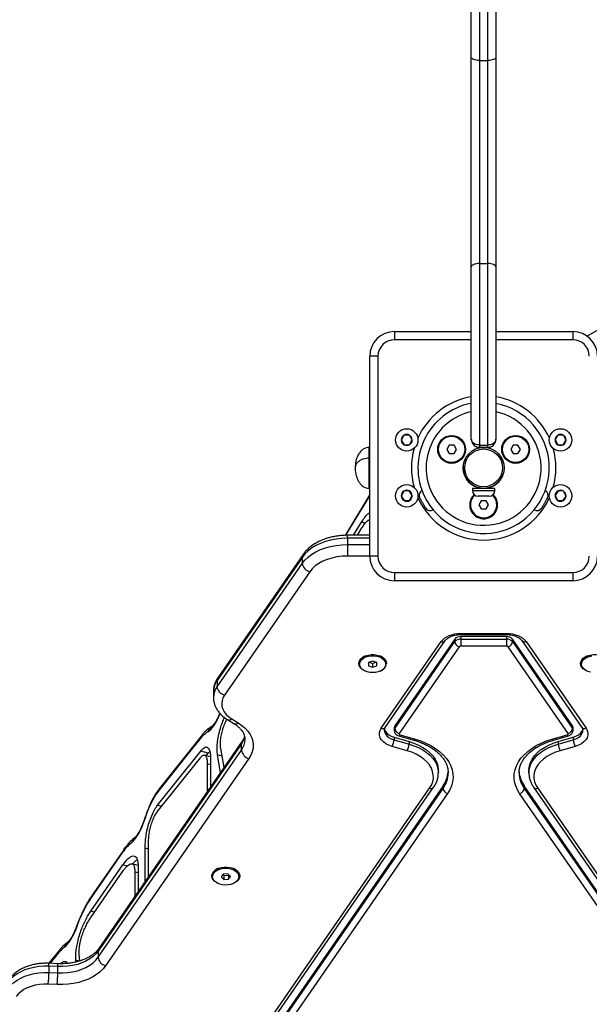
# Model space of a CAD drawing. Units: millimetres. Extents: x 48 to 8226, y 84 to 6393.
# Drawn here: x 1859 to 2206, y 3472 to 4072 of the extents above; entities that cross this region are included whole.
import ezdxf

# ---------------------------------------------------------------- set-up
doc = ezdxf.new("R2010")
doc.units = ezdxf.units.MM

msp = doc.modelspace()

# ---------------------------------------------------------------- linework, layer by layer
at = {"color": 7, "linetype": 'Continuous', "lineweight": 25}
for p, q in [((3869.66, 4840.15), (2204.77, 3878.93)), ((2134.14, 4048.8), (2134.14, 4253.77)), ((2139.14, 4256.34), (2139.14, 4046.95)), ((2144.14, 4046.95), (2144.14, 4256.34)), ((2149.14, 4253.77), (2149.14, 4048.8)), ((2134.14, 3921.14), (2134.14, 4048.8)), ((2139.14, 4046.95), (2144.14, 4046.95)), ((2139.14, 4046.95), (2139.14, 3923.22)), ((2144.14, 3923.22), (2144.14, 4046.95)), ((2149.14, 4048.8), (2149.14, 3921.14)), ((2134.14, 3816.22), (2134.14, 3921.14)), ((2139.14, 3923.22), (2139.14, 3812.6)), ((2139.14, 3923.22), (2144.14, 3923.22)), ((2144.14, 3812.6), (2144.14, 3923.22)), ((2149.14, 3921.14), (2149.14, 3816.22)), ((2087.29, 3881.77), (2134.14, 3881.77)), ((2087.29, 3881.77), (2087.29, 3876.77)), ((2149.14, 3881.77), (2195.99, 3881.77)), ((2195.99, 3881.77), (2195.99, 3876.77)), ((2077.29, 3866.77), (2072.29, 3866.77)), ((2072.29, 3744.96), (2072.29, 3866.77)), ((2077.29, 3866.77), (2077.29, 3744.96)), ((2149.16, 3855.95), (2149.14, 3855.97)), ((2149.14, 3836.47), (2149.16, 3836.49)), ((2093.09, 3818.6), (2091.44, 3815.69)), ((2096.44, 3818.64), (2093.09, 3818.6)), ((2098.14, 3815.75), (2096.44, 3818.64)), ((2186.85, 3818.64), (2185.14, 3815.75)), ((2190.2, 3818.6), (2186.85, 3818.64)), ((2191.84, 3815.69), (2190.2, 3818.6)), ((2072.29, 3811.22), (2071.84, 3811.22)), ((2091.44, 3815.69), (2093.15, 3812.8)), ((2093.15, 3812.8), (2096.5, 3812.83)), ((2096.5, 3812.83), (2098.14, 3815.75)), ((2120.71, 3812.47), (2119.27, 3809.97)), ((2119.27, 3809.97), (2120.71, 3807.47)), ((2123.6, 3812.47), (2120.71, 3812.47)), ((2125.04, 3809.97), (2123.6, 3812.47)), ((2123.6, 3807.47), (2125.04, 3809.97)), ((2137.14, 3810.4), (2137.14, 3810.38)), ((2138.64, 3811.22), (2138.14, 3810.72)), ((2138.64, 3811.22), (2139.14, 3811.22)), ((2139.14, 3812.6), (2144.14, 3812.6)), ((2139.14, 3812.6), (2139.14, 3811.22)), ((2144.14, 3811.22), (2139.14, 3811.22)), ((2144.14, 3811.22), (2144.14, 3812.6)), ((2144.19, 3811.22), (2144.64, 3811.22)), ((2145.14, 3810.72), (2144.64, 3811.22)), ((2159.69, 3812.47), (2158.24, 3809.97)), ((2158.24, 3809.97), (2159.69, 3807.47)), ((2162.57, 3812.47), (2159.69, 3812.47)), ((2164.02, 3809.97), (2162.57, 3812.47)), ((2162.57, 3807.47), (2164.02, 3809.97)), ((2185.14, 3815.75), (2186.79, 3812.83)), ((2186.79, 3812.83), (2190.14, 3812.8)), ((2190.14, 3812.8), (2191.84, 3815.69)), ((2120.71, 3807.47), (2123.6, 3807.47)), ((2159.69, 3807.47), (2162.57, 3807.47)), ((2071.84, 3786.22), (2072.29, 3786.22)), ((2134.79, 3786.22), (2134.79, 3784.92)), ((2148.49, 3786.22), (2134.79, 3786.22)), ((2137.14, 3787.06), (2137.14, 3787.03)), ((2137.64, 3786.88), (2137.64, 3786.22)), ((2145.64, 3786.22), (2145.64, 3786.88)), ((2148.49, 3784.92), (2148.49, 3786.22)), ((2072.29, 3782.45), (2057.31, 3757.6)), ((2092.99, 3784.54), (2091.45, 3781.57)), ((2091.45, 3781.57), (2093.25, 3778.75)), ((2096.34, 3784.69), (2092.99, 3784.54)), ((2098.14, 3781.87), (2096.34, 3784.69)), ((2096.59, 3778.89), (2098.14, 3781.87)), ((2138.32, 3781.42), (2138.29, 3781.42)), ((2140.36, 3781.42), (2138.32, 3781.42)), ((2143.69, 3781.42), (2140.36, 3781.42)), ((2144.99, 3781.42), (2143.69, 3781.42)), ((2186.95, 3784.69), (2185.15, 3781.87)), ((2185.15, 3781.87), (2186.69, 3778.89)), ((2190.29, 3784.54), (2186.95, 3784.69)), ((2190.04, 3778.75), (2191.84, 3781.57)), ((2191.84, 3781.57), (2190.29, 3784.54)), ((2093.25, 3778.75), (2096.59, 3778.89)), ((2140.2, 3778.72), (2138.76, 3776.22)), ((2138.76, 3776.22), (2140.2, 3773.72)), ((2143.09, 3778.72), (2140.2, 3778.72)), ((2144.53, 3776.22), (2143.09, 3778.72)), ((2143.09, 3773.72), (2144.53, 3776.22)), ((2186.69, 3778.89), (2190.04, 3778.75)), ((2140.2, 3773.72), (2143.09, 3773.72)), ((2062.46, 3757.62), (2067.24, 3765.56)), ((2064.78, 3757.62), (2067.47, 3762.08)), ((2072.29, 3757.62), (2058.64, 3757.62)), ((2058.64, 3755.84), (2058.64, 3752.01)), ((2058.64, 3752.01), (2058.64, 3744.96)), ((2031.23, 3744.38), (1979.26, 3669.2)), ((2031.68, 3745.92), (1979.72, 3670.74)), ((2031.23, 3740.55), (2031.23, 3744.38)), ((2077.29, 3744.96), (2072.29, 3744.96)), ((1979.26, 3665.37), (2031.23, 3740.55)), ((2035.8, 3735.42), (1983.83, 3660.23)), ((2087.29, 3734.96), (2195.99, 3734.96)), ((2087.29, 3734.96), (2087.29, 3729.96)), ((2195.99, 3734.96), (2195.99, 3729.96)), ((2195.99, 3729.96), (2087.29, 3729.96)), ((2127.7, 3697.84), (2155.58, 3697.84)), ((2127.7, 3697.14), (2155.58, 3697.14)), ((2155.58, 3695.89), (2127.7, 3695.89)), ((2127.7, 3695.89), (2127.7, 3694.35)), ((2155.58, 3695.89), (2155.58, 3694.35)), ((2079.28, 3640.01), (2115.82, 3692.88)), ((2081.75, 3640.6), (2118.29, 3693.47)), ((2124.05, 3694.36), (2087.51, 3641.49)), ((2087.51, 3639.96), (2124.05, 3692.83)), ((2124.05, 3694.36), (2124.05, 3692.83)), ((2127.7, 3694.35), (2127.7, 3690.13)), ((2127.7, 3694.35), (2155.58, 3694.35)), ((2155.58, 3690.13), (2127.7, 3690.13)), ((2155.58, 3694.35), (2155.58, 3690.13)), ((2195.78, 3641.49), (2159.24, 3694.36)), ((2159.24, 3694.36), (2159.24, 3692.83)), ((2159.24, 3692.83), (2195.78, 3639.96)), ((2165, 3693.47), (2201.54, 3640.6)), ((2167.46, 3692.88), (2204, 3640.01)), ((2126.79, 3689.75), (2090.25, 3636.88)), ((2193.04, 3636.88), (2156.5, 3689.75)), ((2066.06, 3679.86), (2066.06, 3679.1)), ((2074.06, 3680.95), (2071.56, 3680.02)), ((2071.56, 3680.02), (2071.56, 3678.17)), ((2071.56, 3678.17), (2074.06, 3677.24)), ((2072.16, 3680.25), (2074.06, 3679.54)), ((2076.56, 3680.02), (2074.06, 3680.95)), ((2074.06, 3679.54), (2075.96, 3680.25)), ((2074.06, 3679.54), (2074.06, 3677.24)), ((2074.06, 3677.24), (2076.56, 3678.17)), ((2076.56, 3678.17), (2076.56, 3680.02)), ((2082.06, 3679.1), (2082.06, 3679.86)), ((2201.23, 3679.86), (2201.23, 3679.1)), ((1979.26, 3669.2), (1979.26, 3665.37)), ((1977.11, 3662.67), (1977.11, 3658.84)), ((1985.59, 3645.34), (1989.5, 3642.92)), ((1988.23, 3645.76), (1992.13, 3643.34)), ((1970.37, 3636.2), (1961.01, 3624.41)), ((1970.37, 3636.2), (1970.46, 3636.3)), ((2087.16, 3640.45), (2087.16, 3638.91)), ((2087.51, 3641.49), (2087.51, 3639.96)), ((2090.76, 3636.03), (2099.9, 3633.42)), ((2183.39, 3633.42), (2192.53, 3636.03)), ((2195.78, 3641.49), (2195.78, 3639.96)), ((2196.12, 3638.91), (2196.12, 3640.45)), ((1994.16, 3630.59), (1906.87, 3504.3)), ((1994.61, 3632.13), (1907.33, 3505.84)), ((1960.35, 3622.61), (1969.72, 3634.39)), ((1994.16, 3626.76), (1994.16, 3630.59)), ((2087.1, 3634.57), (2096.24, 3631.96)), ((2087.1, 3634.57), (2087.1, 3633.04)), ((2087.1, 3633.04), (2096.24, 3630.43)), ((2089.93, 3635.44), (2099.07, 3632.83)), ((2096.24, 3631.96), (2096.24, 3630.43)), ((2184.22, 3632.83), (2193.35, 3635.44)), ((2187.05, 3631.96), (2196.18, 3634.57)), ((2187.05, 3630.43), (2196.18, 3633.04)), ((2187.05, 3631.96), (2187.05, 3630.43)), ((2196.18, 3634.57), (2196.18, 3633.04)), ((1906.87, 3500.47), (1994.16, 3626.76)), ((1943.07, 3593.16), (1969.31, 3626.19)), ((1961.01, 3624.41), (1944.12, 3603.17)), ((1973.88, 3624.88), (1969.31, 3626.19)), ((1972.73, 3623.44), (1973.88, 3624.88)), ((1973.88, 3624.88), (1974.86, 3625.92)), ((1981.49, 3613.14), (1979.56, 3623.79)), ((1983.6, 3616.19), (1981.52, 3627.63)), ((2095.02, 3626.37), (2085.88, 3628.98)), ((2197.4, 3628.98), (2188.26, 3626.37)), ((1998.73, 3621.63), (1911.44, 3495.34)), ((1942.87, 3589.05), (1969.11, 3622.08)), ((1943.47, 3601.36), (1960.35, 3622.61)), ((1975.29, 3622.7), (1971.71, 3623.73)), ((1973.33, 3618.44), (1973.33, 3601.33)), ((1975.36, 3621.38), (1975.36, 3604.27)), ((2114.06, 3612.81), (2114.06, 3614.34)), ((2120.06, 3612.67), (2120.06, 3612.81)), ((2163.23, 3612.81), (2163.23, 3612.56)), ((2169.23, 3614.34), (2169.23, 3612.81)), ((2006.15, 3455.04), (2108.74, 3603.46)), ((2008.62, 3455.63), (2111.2, 3604.06)), ((2116.96, 3604.94), (2014.37, 3456.52)), ((2014.37, 3454.99), (2116.96, 3603.41)), ((2119.7, 3600.33), (2017.12, 3451.91)), ((2116.96, 3604.94), (2116.96, 3603.41)), ((2266.17, 3451.91), (2163.58, 3600.33)), ((2268.91, 3456.52), (2166.33, 3604.94)), ((2166.33, 3604.94), (2166.33, 3603.41)), ((2166.33, 3603.41), (2268.91, 3454.99)), ((2172.08, 3604.06), (2274.67, 3455.63)), ((2174.55, 3603.46), (2277.14, 3455.04)), ((1935.44, 3584.99), (1936.97, 3589.29)), ((1937.51, 3549.51), (1937.51, 3569.93)), ((1902.46, 3536.27), (1921.96, 3564.48)), ((1922.42, 3566.02), (1902.92, 3537.8)), ((1922.42, 3566.02), (1922.48, 3566.1)), ((1935.48, 3546.57), (1935.48, 3567)), ((1902.46, 3528.61), (1921.96, 3556.82)), ((1902.46, 3524.78), (1921.96, 3552.99)), ((1931.19, 3556.36), (1927.53, 3557.4)), ((1929.21, 3552.45), (1929.21, 3537.5)), ((1931.24, 3555.39), (1931.24, 3540.43)), ((1976.61, 3550.43), (1976.61, 3549.67)), ((1982.96, 3551.19), (1981.73, 3549.51)), ((1981.73, 3549.51), (1983.37, 3547.99)), ((1982.73, 3550.88), (1983.37, 3550.29)), ((1985.84, 3551.35), (1982.96, 3551.19)), ((1983.37, 3550.29), (1986.25, 3550.44)), ((1983.37, 3550.29), (1983.37, 3547.99)), ((1983.37, 3547.99), (1986.25, 3548.14)), ((1987.48, 3549.82), (1985.84, 3551.35)), ((1986.25, 3550.44), (1986.48, 3550.75)), ((1986.25, 3550.44), (1986.25, 3548.14)), ((1986.25, 3548.14), (1987.48, 3549.82)), ((1992.61, 3549.67), (1992.61, 3550.43)), ((1883.33, 3504.89), (1876.79, 3496.82)), ((1906.87, 3504.3), (1906.87, 3500.47)), ((1893.4, 3497.64), (1893.31, 3498.79)), ((1895.63, 3498.26), (1895.33, 3502.2)), ((1882.18, 3496.58), (1876.76, 3496.82)), ((1876.89, 3495.03), (1876.89, 3491.2)), ((1882.3, 3494.79), (1876.89, 3495.03)), ((1882.3, 3490.96), (1882.3, 3494.79)), ((1876.89, 3491.2), (1882.3, 3490.96)), ((1881.96, 3483.93), (1876.54, 3484.17))]:
    msp.add_line(p, q, dxfattribs=at)
at = {"color": 8, "linetype": 'Continuous', "lineweight": 25}
for p, q in [((2134.14, 3876.77), (2087.29, 3876.77)), ((2195.99, 3876.77), (2149.14, 3876.77)), ((2071.84, 3804.6), (2071.84, 3811.22)), ((2071.84, 3786.22), (2071.84, 3804.6)), ((2057.8, 3757.61), (2072.29, 3781.65)), ((2134.79, 3784.92), (2148.49, 3784.92)), ((2069.47, 3764.92), (2067.24, 3765.56)), ((2058.64, 3755.84), (2058.64, 3757.62)), ((2072.29, 3755.84), (2058.64, 3755.84)), ((2058.64, 3752.01), (2072.29, 3752.01)), ((2072.29, 3744.96), (2058.64, 3744.96)), ((2127.7, 3697.84), (2127.7, 3697.14)), ((2155.58, 3697.84), (2155.58, 3697.14)), ((1982.36, 3622.99), (1979.56, 3623.79)), ((1975.36, 3617.86), (1973.33, 3618.44)), ((1945.56, 3592.44), (1943.07, 3593.16)), ((1937.51, 3566.42), (1935.48, 3567)), ((1924.59, 3556.07), (1921.96, 3556.82)), ((1931.24, 3551.87), (1929.21, 3552.45)), ((1904.67, 3527.97), (1902.46, 3528.61)), ((1877.57, 3496.79), (1882.64, 3503.05)), ((1895.41, 3498.19), (1893.31, 3498.79))]:
    msp.add_line(p, q, dxfattribs=at)
at = {"color": 7, "linetype": 'Continuous', "lineweight": 25, "flags": 128}
for points in [[(2139.14, 4046.95), (2138.17, 4046.99), (2137.23, 4047.09), (2136.37, 4047.26), (2135.61, 4047.49), (2134.99, 4047.77), (2134.52, 4048.09), (2134.24, 4048.44), (2134.14, 4048.8)], [(2149.14, 4048.8), (2149.05, 4048.44), (2148.76, 4048.09), (2148.3, 4047.77), (2147.68, 4047.49), (2146.92, 4047.26), (2146.06, 4047.09), (2145.12, 4046.99), (2144.14, 4046.95)], [(2139.14, 3923.22), (2138.17, 3923.18), (2137.23, 3923.06), (2136.37, 3922.87), (2135.61, 3922.61), (2134.99, 3922.3), (2134.52, 3921.94), (2134.24, 3921.55), (2134.14, 3921.14)], [(2149.14, 3921.14), (2149.05, 3921.55), (2148.76, 3921.94), (2148.3, 3922.3), (2147.68, 3922.61), (2146.92, 3922.87), (2146.06, 3923.06), (2145.12, 3923.18), (2144.14, 3923.22)], [(2103.7, 3778.74), (2103.51, 3779.06), (2103.35, 3779.35), (2103.21, 3779.6), (2103.08, 3779.81), (2102.99, 3779.97), (2102.92, 3780.1), (2102.87, 3780.17), (2102.86, 3780.2)], [(2180.43, 3780.2), (2180.41, 3780.17), (2180.37, 3780.1), (2180.3, 3779.97), (2180.2, 3779.81), (2180.08, 3779.6), (2179.94, 3779.35), (2179.77, 3779.06), (2179.59, 3778.74)], [(2105.37, 3775.84), (2105.18, 3776.18), (2104.97, 3776.54), (2104.75, 3776.92), (2104.53, 3777.29), (2104.32, 3777.67), (2104.1, 3778.05), (2103.89, 3778.4), (2103.7, 3778.74)], [(2106.21, 3774.39), (2106.19, 3774.42), (2106.15, 3774.49), (2106.08, 3774.61), (2105.98, 3774.78), (2105.86, 3774.99), (2105.72, 3775.24), (2105.55, 3775.53), (2105.37, 3775.84)], [(2177.92, 3775.84), (2177.73, 3775.53), (2177.57, 3775.24), (2177.42, 3774.99), (2177.3, 3774.78), (2177.21, 3774.61), (2177.13, 3774.49), (2177.09, 3774.42), (2177.08, 3774.39)], [(2179.59, 3778.74), (2179.39, 3778.4), (2179.19, 3778.05), (2178.97, 3777.67), (2178.75, 3777.29), (2178.53, 3776.92), (2178.32, 3776.54), (2178.11, 3776.18), (2177.92, 3775.84)], [(2058.64, 3755.84), (2055.19, 3755.71), (2051.79, 3755.33), (2048.47, 3754.7), (2045.3, 3753.83), (2042.29, 3752.72), (2039.51, 3751.41), (2036.98, 3749.89), (2034.74, 3748.2), (2032.81, 3746.36), (2031.23, 3744.38)], [(2031.23, 3740.55), (2032.81, 3742.53), (2034.74, 3744.37), (2036.98, 3746.06), (2039.51, 3747.58), (2042.29, 3748.89), (2045.3, 3749.99), (2048.47, 3750.87), (2051.79, 3751.5), (2055.19, 3751.88), (2058.64, 3752.01)], [(2058.64, 3744.96), (2055.45, 3744.83), (2052.31, 3744.44), (2049.27, 3743.79), (2046.39, 3742.9), (2043.7, 3741.78), (2041.27, 3740.45), (2039.11, 3738.93), (2037.28, 3737.24), (2035.8, 3735.42)], [(2115.82, 3692.88), (2116.7, 3693.94), (2117.81, 3694.91), (2119.13, 3695.76), (2120.62, 3696.49), (2122.26, 3697.07), (2124.01, 3697.5), (2125.84, 3697.75), (2127.7, 3697.84)], [(2155.58, 3697.84), (2157.45, 3697.75), (2159.28, 3697.5), (2161.03, 3697.07), (2162.67, 3696.49), (2164.16, 3695.76), (2165.47, 3694.91), (2166.58, 3693.94), (2167.46, 3692.88)], [(2069.58, 3674.84), (2068.37, 3675.42), (2067.18, 3676.27), (2066.3, 3677.26), (2065.75, 3678.34), (2065.56, 3679.48), (2065.75, 3680.61), (2066.3, 3681.7), (2067.18, 3682.69), (2068.37, 3683.54), (2069.81, 3684.21), (2071.43, 3684.68), (2073.17, 3684.91), (2074.95, 3684.91), (2076.69, 3684.68), (2078.31, 3684.21), (2079.75, 3683.54), (2080.94, 3682.69), (2081.83, 3681.7), (2082.38, 3680.61), (2082.56, 3679.48)], [(2074.06, 3673.95), (2072.34, 3674.07), (2070.7, 3674.43), (2069.22, 3675), (2067.96, 3675.77), (2066.99, 3676.69), (2066.35, 3677.72), (2066.07, 3678.82), (2066.17, 3679.93), (2066.63, 3681), (2067.44, 3681.98), (2068.56, 3682.83), (2069.94, 3683.5), (2071.51, 3683.97), (2073.2, 3684.21), (2074.93, 3684.21), (2076.62, 3683.97), (2078.19, 3683.5), (2079.56, 3682.83), (2080.68, 3681.98), (2081.49, 3681), (2081.96, 3679.93), (2082.05, 3678.82), (2081.77, 3677.72), (2081.13, 3676.69), (2080.16, 3675.77), (2078.9, 3675), (2077.42, 3674.43), (2075.78, 3674.07), (2074.06, 3673.95)], [(2204.74, 3674.84), (2203.54, 3675.42), (2202.35, 3676.27), (2201.46, 3677.26), (2200.91, 3678.34), (2200.73, 3679.48), (2200.91, 3680.61), (2201.46, 3681.7), (2202.35, 3682.69), (2203.54, 3683.54), (2204.98, 3684.21), (2206.6, 3684.68), (2208.34, 3684.91), (2210.11, 3684.91), (2211.85, 3684.68), (2213.48, 3684.21), (2214.91, 3683.54), (2216.1, 3682.69), (2216.99, 3681.7), (2217.54, 3680.61), (2217.73, 3679.48), (2217.73, 3679.48)], [(2206.67, 3674.22), (2205.1, 3674.69), (2203.72, 3675.36), (2202.6, 3676.21), (2201.79, 3677.19), (2201.33, 3678.26), (2201.24, 3679.37), (2201.52, 3680.47), (2202.16, 3681.5), (2203.13, 3682.43), (2204.38, 3683.19), (2205.87, 3683.76), (2207.51, 3684.12)], [(1983.83, 3660.23), (1982.9, 3658.6), (1982.32, 3656.89), (1982.11, 3655.15), (1982.26, 3653.41), (1982.78, 3651.7), (1983.66, 3650.05), (1984.87, 3648.49), (1986.41, 3647.05), (1988.23, 3645.76)], [(1973.59, 3637.86), (1974.49, 3638.41), (1975.42, 3639.23), (1976.39, 3640.3), (1977.36, 3641.61), (1978.34, 3643.15), (1979.3, 3644.88), (1980.23, 3646.79), (1981.13, 3648.84)], [(1992.13, 3643.34), (1994.4, 3641.77), (1996.38, 3640.05), (1998.05, 3638.2), (1999.4, 3636.24), (2000.39, 3634.19), (2001.03, 3632.09), (2001.3, 3629.96), (2001.2, 3627.82), (2000.74, 3625.7), (1999.91, 3623.63), (1998.73, 3621.63)], [(2085.88, 3628.98), (2083.9, 3629.68), (2082.14, 3630.6), (2080.65, 3631.7), (2079.48, 3632.95), (2078.67, 3634.31), (2078.23, 3635.74), (2078.19, 3637.19), (2078.55, 3638.63), (2079.28, 3640.01)], [(2081.21, 3639.84), (2081.31, 3639.35), (2081.83, 3638.14), (2082.71, 3637.01), (2083.91, 3636.02), (2085.4, 3635.19), (2087.1, 3634.57)], [(2090.25, 3636.88), (2090.19, 3636.76), (2090.16, 3636.63), (2090.18, 3636.51), (2090.23, 3636.39), (2090.32, 3636.27), (2090.44, 3636.17), (2090.59, 3636.09), (2090.76, 3636.03)], [(2192.53, 3636.03), (2192.7, 3636.09), (2192.85, 3636.17), (2192.97, 3636.27), (2193.06, 3636.39), (2193.11, 3636.51), (2193.12, 3636.63), (2193.1, 3636.76), (2193.04, 3636.88)], [(2196.18, 3634.57), (2197.89, 3635.19), (2199.37, 3636.02), (2200.58, 3637.01), (2201.46, 3638.14), (2201.98, 3639.35), (2202.07, 3639.75)], [(2204, 3640.01), (2204.74, 3638.63), (2205.09, 3637.19), (2205.05, 3635.74), (2204.62, 3634.31), (2203.8, 3632.95), (2202.64, 3631.7), (2201.15, 3630.6), (2199.39, 3629.68), (2197.4, 3628.98)], [(2096.24, 3631.96), (2099.23, 3630.97), (2102.04, 3629.78), (2104.61, 3628.39), (2106.93, 3626.82), (2108.96, 3625.1), (2110.68, 3623.24), (2112.06, 3621.26), (2113.09, 3619.21), (2113.76, 3617.09), (2114.05, 3614.93), (2114.06, 3614.34)], [(2099.9, 3633.42), (2103.31, 3632.31), (2106.54, 3630.99), (2109.56, 3629.48), (2112.33, 3627.78), (2114.83, 3625.92), (2117.03, 3623.9), (2118.91, 3621.76), (2120.46, 3619.51), (2121.66, 3617.18), (2122.49, 3614.77), (2122.96, 3612.33), (2123.05, 3609.87), (2122.76, 3607.42), (2122.11, 3605), (2121.08, 3602.63), (2119.7, 3600.33)], [(2163.58, 3600.33), (2162.2, 3602.63), (2161.18, 3605), (2160.52, 3607.42), (2160.24, 3609.87), (2160.33, 3612.33), (2160.79, 3614.77), (2161.63, 3617.18), (2162.83, 3619.51), (2164.38, 3621.76), (2166.26, 3623.9), (2168.46, 3625.92), (2170.96, 3627.78), (2173.73, 3629.48), (2176.74, 3630.99), (2179.97, 3632.31), (2183.39, 3633.42)], [(2169.23, 3614.34), (2169.24, 3614.93), (2169.53, 3617.09), (2170.2, 3619.21), (2171.23, 3621.26), (2172.61, 3623.24), (2174.33, 3625.1), (2176.36, 3626.82), (2178.67, 3628.39), (2181.25, 3629.78), (2184.05, 3630.97), (2187.05, 3631.96)], [(2108.74, 3603.46), (2109.88, 3605.43), (2110.64, 3607.46), (2111.02, 3609.55), (2111, 3611.64), (2110.6, 3613.72), (2109.8, 3615.75), (2108.63, 3617.71), (2107.1, 3619.56), (2105.23, 3621.28), (2103.06, 3622.84), (2100.61, 3624.22), (2097.92, 3625.4), (2095.02, 3626.37)], [(2188.26, 3626.37), (2185.37, 3625.4), (2182.68, 3624.22), (2180.23, 3622.84), (2178.05, 3621.28), (2176.19, 3619.56), (2174.66, 3617.71), (2173.49, 3615.75), (2172.69, 3613.72), (2172.28, 3611.64), (2172.27, 3609.55), (2172.64, 3607.46), (2173.41, 3605.43), (2174.55, 3603.46)], [(1927.33, 3570.46), (1928.36, 3571.39), (1929.43, 3572.62), (1930.51, 3574.15), (1931.58, 3575.93), (1932.63, 3577.94), (1933.63, 3580.15), (1934.57, 3582.51), (1935.44, 3584.99)], [(1979.39, 3545.73), (1978.92, 3545.99), (1977.73, 3546.84), (1976.84, 3547.83), (1976.29, 3548.91), (1976.11, 3550.05), (1976.29, 3551.19), (1976.84, 3552.27), (1977.73, 3553.26), (1978.92, 3554.11), (1980.36, 3554.78), (1981.98, 3555.25), (1983.72, 3555.48), (1985.49, 3555.48), (1987.23, 3555.25), (1988.86, 3554.78), (1990.29, 3554.11), (1991.48, 3553.26), (1992.37, 3552.27), (1992.92, 3551.19), (1993.11, 3550.05), (1993.11, 3550.05)], [(1989.17, 3545.44), (1987.65, 3544.91), (1985.98, 3544.6), (1984.26, 3544.53), (1982.55, 3544.7), (1980.93, 3545.1), (1979.49, 3545.71), (1978.29, 3546.51), (1977.38, 3547.46), (1976.81, 3548.51), (1976.61, 3549.61), (1976.77, 3550.72), (1977.31, 3551.78), (1978.19, 3552.74), (1979.36, 3553.55), (1980.78, 3554.18), (1982.38, 3554.61), (1984.09, 3554.8), (1985.82, 3554.75), (1987.49, 3554.46), (1989.02, 3553.95), (1990.35, 3553.24), (1991.42, 3552.37), (1992.16, 3551.36), (1992.55, 3550.28), (1992.57, 3549.17), (1992.21, 3548.08), (1991.5, 3547.06), (1990.47, 3546.17), (1989.17, 3545.44)], [(1993.11, 3550.05), (1992.92, 3548.91), (1992.37, 3547.83), (1991.48, 3546.84), (1990.29, 3545.99), (1988.86, 3545.32), (1988.28, 3545.12)], [(1886.28, 3506.56), (1887.25, 3507.34), (1888.25, 3508.4), (1889.27, 3509.73), (1890.29, 3511.3), (1891.3, 3513.09), (1892.27, 3515.07), (1893.2, 3517.22), (1894.07, 3519.49)], [(1906.87, 3504.3), (1905.47, 3502.56), (1903.74, 3500.94), (1901.72, 3499.47), (1899.43, 3498.17), (1896.92, 3497.06), (1894.21, 3496.15), (1891.35, 3495.46), (1888.39, 3495), (1885.35, 3494.78), (1882.3, 3494.79)], [(1882.3, 3490.96), (1885.35, 3490.95), (1888.39, 3491.17), (1891.35, 3491.63), (1894.21, 3492.32), (1896.92, 3493.23), (1899.43, 3494.34), (1901.72, 3495.64), (1903.74, 3497.11), (1905.47, 3498.73), (1906.87, 3500.47)], [(1876.89, 3495.03), (1873.83, 3495.05), (1870.8, 3494.83), (1867.83, 3494.37), (1864.98, 3493.68), (1862.27, 3492.77), (1859.75, 3491.66), (1857.47, 3490.36), (1855.45, 3488.89), (1853.72, 3487.27), (1852.32, 3485.53)], [(1911.44, 3495.34), (1909.92, 3493.43), (1908.08, 3491.65), (1905.95, 3490), (1903.55, 3488.52), (1900.9, 3487.22), (1898.05, 3486.12), (1895.02, 3485.22), (1891.86, 3484.55), (1888.6, 3484.11), (1885.29, 3483.9), (1881.96, 3483.93)], [(1852.32, 3481.7), (1853.72, 3483.44), (1855.45, 3485.06), (1857.47, 3486.53), (1859.75, 3487.83), (1862.27, 3488.94), (1864.98, 3489.85), (1867.83, 3490.54), (1870.8, 3491), (1873.83, 3491.22), (1876.89, 3491.2)], [(1876.54, 3484.17), (1873.83, 3484.17), (1871.14, 3483.94), (1868.53, 3483.47), (1866.03, 3482.78), (1863.71, 3481.88), (1861.6, 3480.79), (1859.73, 3479.52), (1858.15, 3478.1), (1856.88, 3476.56)]]:
    msp.add_lwpolyline(points, dxfattribs=at)
at = {"color": 8, "linetype": 'Continuous', "lineweight": 25, "flags": 128}
for points in [[(2081.16, 3638.94), (2081.31, 3637.82), (2081.83, 3636.61), (2082.71, 3635.48), (2083.91, 3634.49), (2085.4, 3633.66), (2087.1, 3633.04)], [(2089.93, 3635.44), (2090.08, 3635.44), (2090.29, 3635.53), (2090.52, 3635.73), (2090.76, 3636.03)], [(2192.53, 3636.03), (2192.77, 3635.73), (2193, 3635.53), (2193.21, 3635.44), (2193.35, 3635.44)], [(2196.18, 3633.04), (2197.89, 3633.66), (2199.37, 3634.49), (2200.58, 3635.48), (2201.46, 3636.61), (2201.98, 3637.82), (2202.12, 3638.9)], [(2096.24, 3630.43), (2099.23, 3629.44), (2102.04, 3628.25), (2104.61, 3626.86), (2106.93, 3625.29), (2108.96, 3623.56), (2110.68, 3621.7), (2112.06, 3619.73), (2113.09, 3617.67), (2113.76, 3615.55), (2114.05, 3613.4), (2114.06, 3612.91)], [(2099.07, 3632.83), (2099.22, 3632.83), (2099.43, 3632.92), (2099.66, 3633.12), (2099.9, 3633.42)], [(2169.23, 3612.82), (2169.24, 3613.4), (2169.53, 3615.55), (2170.2, 3617.67), (2171.23, 3619.73), (2172.61, 3621.7), (2174.33, 3623.56), (2176.36, 3625.29), (2178.67, 3626.86), (2181.25, 3628.25), (2184.05, 3629.44), (2187.05, 3630.43)], [(2183.39, 3633.42), (2183.63, 3633.12), (2183.86, 3632.92), (2184.07, 3632.83), (2184.22, 3632.83)], [(1936.97, 3589.29), (1936.86, 3589.62), (1936.88, 3589.8)], [(1935.44, 3584.99), (1935.26, 3585.15), (1935.25, 3585.23)], [(1894.07, 3519.49), (1893.93, 3519.74), (1893.93, 3519.86)]]:
    msp.add_lwpolyline(points, dxfattribs=at)
at = {"color": 7, "linetype": 'Continuous', "lineweight": 25}
for centre, radius in [((2094.79, 3815.72), 6.85), ((2188.49, 3815.72), 6.85), ((2122.16, 3809.97), 8.5), ((2122.16, 3809.97), 8), ((2161.13, 3809.97), 8.5), ((2161.13, 3809.97), 8), ((2141.64, 3798.72), 12.5), ((2141.64, 3798.72), 11.5), ((2094.79, 3781.72), 6.85), ((2188.49, 3781.72), 6.85)]:
    msp.add_circle(centre, radius, dxfattribs=at)
for centre, radius, start, end in [((2087.29, 3866.77), 15, 90, 180), ((2087.29, 3866.77), 10, 90, 180), ((2195.99, 3866.77), 15, 0, 90), ((2195.99, 3866.77), 10, 0, 90), ((2141.64, 3798.72), 40, 100.80692, 210), ((2141.64, 3798.72), 40, 210, 79.19308), ((2094.79, 3815.72), 3.35, 120.53009, 180.53009), ((2094.79, 3815.72), 3.35, 60.53009, 120.53009), ((2094.79, 3815.72), 3.35, 0.53009, 60.53009), ((2188.49, 3815.72), 3.35, 119.46991, 179.46991), ((2188.49, 3815.72), 3.35, 59.46991, 119.46991), ((2188.49, 3815.72), 3.35, 359.46991, 59.46991), ((2094.79, 3815.72), 3.35, 180.53009, 240.53009), ((2094.79, 3815.72), 3.35, 240.53009, 300.53009), ((2094.79, 3815.72), 3.35, 300.53009, 0.53009), ((2188.49, 3815.72), 3.35, 179.46991, 239.46991), ((2188.49, 3815.72), 3.35, 239.46991, 299.46991), ((2188.49, 3815.72), 3.35, 299.46991, 359.46991), ((2141.64, 3798.72), 12.5, 146.84238, 180), ((2141.64, 3798.72), 12.5, 180, 326.84238), ((2094.79, 3781.72), 3.35, 122.52819, 182.52819), ((2094.79, 3781.72), 3.35, 182.52819, 242.52819), ((2094.79, 3781.72), 3.35, 62.52819, 122.52819), ((2094.79, 3781.72), 3.35, 2.52819, 62.52819), ((2094.79, 3781.72), 3.35, 302.52819, 2.52819), ((2105.89, 3781.95), 3.5, 120, 210), ((2141.64, 3776.22), 8.5, 133.09127, 210), ((2141.64, 3776.22), 8, 132.68642, 300), ((2141.64, 3776.22), 8.5, 210, 46.90873), ((2138.29, 3784.92), 3.5, 180, 270), ((2144.99, 3784.92), 3.5, 270, 0), ((2141.64, 3776.22), 8, 300, 47.31358), ((2177.4, 3781.95), 3.5, 330, 60), ((2188.49, 3781.72), 3.35, 177.47181, 237.47181), ((2188.49, 3781.72), 3.35, 117.47181, 177.47181), ((2188.49, 3781.72), 3.35, 57.47181, 117.47181), ((2188.49, 3781.72), 3.35, 297.47181, 357.47181), ((2188.49, 3781.72), 3.35, 357.47181, 57.47181), ((2094.79, 3781.72), 3.35, 242.52819, 302.52819), ((2109.24, 3776.14), 3.5, 210, 300), ((2174.05, 3776.14), 3.5, 240, 330), ((2188.49, 3781.72), 3.35, 237.47181, 297.47181), ((2087.29, 3744.96), 15, 180, 270), ((2087.29, 3744.96), 10, 180, 270), ((2195.99, 3744.96), 10, 270, 0), ((2195.99, 3744.96), 15, 270, 0), ((2037.23, 3741.29), 6.05, 187.02703, 256.29946), ((2127.42, 3691.43), 4.47, 86.35866, 138.99194), ((2155.87, 3691.43), 4.47, 41.01166, 93.64039), ((2127.42, 3689.89), 4.47, 86.35935, 138.99165), ((2127.65, 3693.27), 3.63, 187.02695, 256.29954), ((2127.63, 3689.01), 1.12, 86.35742, 138.99319), ((2155.87, 3689.89), 4.47, 41.01196, 93.6397), ((2155.65, 3689.01), 1.12, 41.00681, 93.64258), ((2155.64, 3693.27), 3.63, 283.69917, 352.96939), ((2071.21, 3679.21), 5.19, 106.83029, 172.74015), ((2077.03, 3679.31), 5.06, 6.25936, 74.1702), ((2206.34, 3679.23), 5.16, 106.56531, 173.00883), ((2076.98, 3680.25), 5.63, 286.11652, 352.15317), ((1985.26, 3666.11), 6.05, 187.02728, 256.29921), ((2088.96, 3640.43), 1.79, 143.88877, 179.58223), ((2091.11, 3640.4), 3.63, 187.0239, 256.3026), ((2192.18, 3640.4), 3.63, 283.70543, 352.96808), ((2194.32, 3640.43), 1.8, 0.5242, 36.0048), ((2078.97, 3633.27), 8.13, 328.19742, 358.40524), ((2088.11, 3630.66), 8.14, 328.20184, 358.40082), ((2195.18, 3630.66), 8.13, 181.59492, 211.80241), ((2204.31, 3633.27), 8.13, 181.588, 211.80316), ((2000.16, 3627.5), 6.05, 187.02848, 256.30099), ((2103.46, 3614.63), 16.62, 324.34178, 355.90192), ((2179.82, 3614.63), 16.6, 183.62823, 215.66473), ((2120.56, 3603.86), 3.63, 187.03391, 256.29698), ((2162.73, 3603.86), 3.63, 283.70112, 352.97294), ((1981.83, 3549.71), 5.28, 107.40944, 172.16469), ((1987.38, 3549.71), 5.28, 7.84056, 72.589), ((1912.87, 3501.21), 6.05, 187.02678, 256.29972), ((1799.4, 3491.47), 77.48, 354.58937, 359.80071), ((1804.82, 3491.23), 77.48, 354.58936, 359.80072)]:
    msp.add_arc(centre, radius, start, end, dxfattribs=at)
at = {"color": 8, "linetype": 'Continuous', "lineweight": 25}
for centre, radius, start, end in [((2141.64, 3798.72), 44, 99.81425, 155.67275), ((2141.64, 3798.72), 44, 24.32725, 80.18575), ((2141.64, 3798.72), 35, 102.37363, 210), ((2141.64, 3798.72), 35, 210, 77.62637), ((2141.64, 3798.72), 44, 164.43961, 195.56039), ((2141.64, 3798.72), 44, 0, 15.56039), ((2141.64, 3798.72), 44, 344.43961, 0), ((2141.64, 3798.72), 44, 204.32725, 335.67275), ((2033.87, 3744.44), 2.64, 145.52122, 181.15496), ((2116.64, 3694.9), 2.19, 247.94839, 318.54867), ((2166.64, 3694.9), 2.18, 221.41796, 292.05718), ((1988.46, 3662.54), 11.36, 144.12842, 179.34372), ((1981.9, 3669.25), 2.64, 145.81563, 181.14843), ((1988.45, 3658.72), 11.35, 144.11972, 179.65706), ((1986.58, 3647.62), 2.49, 246.64997, 311.49639), ((1990.49, 3645.2), 2.49, 246.61006, 311.50041), ((1972.81, 3634.29), 3.1, 141.99744, 178.14572), ((1977.96, 3637.08), 4.44, 115.96671, 169.91461), ((2080.1, 3642.03), 2.18, 247.89346, 319.10335), ((2088.96, 3638.9), 1.79, 143.88864, 179.61252), ((2194.32, 3638.9), 1.8, 0.47627, 36.00702), ((2203.18, 3642.03), 2.18, 220.90748, 292.09571), ((1984.47, 3637.47), 11.89, 324.6194, 348.31094), ((1984.96, 3633.41), 11.35, 324.12145, 359.81955), ((1996.8, 3630.64), 2.64, 145.83436, 181.15208), ((1963.45, 3622.51), 3.1, 142.00375, 178.12604), ((2103.56, 3613.05), 16.5, 324.27975, 358.69395), ((2179.74, 3613.06), 16.52, 181.70773, 215.70585), ((1946.56, 3601.26), 3.1, 141.99691, 178.14624), ((2109.56, 3605.48), 2.18, 247.90054, 319.1319), ((2173.73, 3605.48), 2.18, 220.8714, 292.1027), ((1931.38, 3569.91), 4.09, 128.04799, 172.21974), ((1924.6, 3564.53), 2.64, 145.81562, 181.14784), ((1905.1, 3536.32), 2.64, 145.81618, 181.14788), ((1885.79, 3502.93), 3.15, 141.08397, 177.78219), ((1890.45, 3505.93), 4.22, 123.68737, 171.40934), ((1909.51, 3504.35), 2.64, 145.81618, 181.14788), ((1872.34, 3495.62), 4.58, 352.64013, 15.21342), ((1877.73, 3495.38), 4.61, 352.69531, 15.12796)]:
    msp.add_arc(centre, radius, start, end, dxfattribs=at)
at = {"color": 7, "linetype": 'Continuous', "lineweight": 25}
for points, knots in [([(2139.14, 3812.6), (2138.66, 3812.63), (2137.71, 3812.69), (2136.41, 3813.14), (2135.3, 3813.83), (2134.57, 3814.67), (2134.25, 3815.39), (2134.17, 3815.81), (2134.15, 3816.01), (2134.15, 3816.1), (2134.14, 3816.16), (2134.14, 3816.19), (2134.14, 3816.21), (2134.14, 3816.22), (2134.14, 3816.22)], [0, 0, 0, 0, 0.175799, 0.347007, 0.523868, 0.725878, 0.872975, 0.938604, 0.961798, 0.981343, 0.990898, 0.995539, 0.998233, 1, 1, 1, 1]), ([(2134.14, 3816.22), (2134.14, 3816.21), (2134.14, 3816.2), (2134.14, 3816.18), (2134.14, 3816.14), (2134.15, 3816.05), (2134.15, 3815.92), (2134.17, 3815.66), (2134.25, 3815.07), (2134.57, 3814.06), (2135.3, 3812.91), (2136.41, 3811.96), (2137.71, 3811.34), (2138.66, 3811.26), (2139.14, 3811.22)], [0, 0, 0, 0, 0.001755, 0.004449, 0.009098, 0.01866, 0.038247, 0.061091, 0.126619, 0.274118, 0.47609, 0.652897, 0.824124, 1, 1, 1, 1]), ([(2149.14, 3816.22), (2149.14, 3816.22), (2149.14, 3816.21), (2149.14, 3816.19), (2149.14, 3816.16), (2149.14, 3816.1), (2149.14, 3816.01), (2149.12, 3815.81), (2149.03, 3815.39), (2148.72, 3814.67), (2147.99, 3813.83), (2146.88, 3813.14), (2145.58, 3812.69), (2144.63, 3812.63), (2144.14, 3812.6)], [0, 0, 0, 0, 0.001768, 0.004462, 0.009102, 0.018658, 0.038204, 0.061395, 0.127029, 0.274121, 0.476149, 0.653013, 0.824198, 1, 1, 1, 1]), ([(2144.14, 3811.22), (2144.63, 3811.26), (2145.58, 3811.34), (2146.88, 3811.96), (2147.99, 3812.91), (2148.72, 3814.06), (2149.03, 3815.07), (2149.12, 3815.66), (2149.14, 3815.92), (2149.14, 3816.05), (2149.14, 3816.14), (2149.14, 3816.18), (2149.14, 3816.2), (2149.14, 3816.21), (2149.14, 3816.22)], [0, 0, 0, 0, 0.175878, 0.347082, 0.523891, 0.72588, 0.87338, 0.93891, 0.961752, 0.981339, 0.990902, 0.995551, 0.998245, 1, 1, 1, 1]), ([(2071.84, 3811.22), (2071.25, 3811.17), (2070.02, 3811.05), (2068.23, 3810.13), (2066.58, 3808.65), (2064.92, 3806.21), (2063.65, 3802.82), (2063.48, 3800.08), (2063.39, 3798.72)], [0, 0, 0, 0, 0.10539, 0.223115, 0.356216, 0.504218, 0.754153, 1, 1, 1, 1]), ([(2071.84, 3804.6), (2071.25, 3804.58), (2070.02, 3804.52), (2068.23, 3804.09), (2066.58, 3803.39), (2064.92, 3802.24), (2063.65, 3800.65), (2063.48, 3799.36), (2063.39, 3798.72)], [0, 0, 0, 0, 0.10539, 0.223114, 0.356214, 0.504226, 0.754161, 1, 1, 1, 1]), ([(2063.39, 3798.72), (2063.45, 3797.57), (2063.58, 3795.24), (2064.61, 3791.92), (2066.17, 3789.22), (2068.05, 3787.42), (2069.92, 3786.4), (2071.22, 3786.28), (2071.84, 3786.22)], [0, 0, 0, 0, 0.207697, 0.421724, 0.623631, 0.764991, 0.889374, 1, 1, 1, 1]), ([(2067.24, 3765.56), (2067.9, 3766.59), (2069.21, 3768.63), (2070.95, 3770.66), (2071.92, 3771.17), (2072.29, 3771.37)], [0, 0, 0, 0, 0.381258, 0.760384, 1, 1, 1, 1]), ([(2067.47, 3762.08), (2067.96, 3762.85), (2068.94, 3764.4), (2070.38, 3766.06), (2071.55, 3767), (2072.11, 3766.96), (2072.29, 3766.95)], [0, 0, 0, 0, 0.288122, 0.57605, 0.863752, 1, 1, 1, 1]), ([(2058.64, 3757.62), (2058.09, 3757.62), (2056.5, 3757.6), (2053.9, 3757.4), (2050.87, 3756.96), (2047.91, 3756.3), (2045.06, 3755.44), (2042.34, 3754.36), (2039.78, 3753.09), (2037.41, 3751.61), (2035.27, 3749.96), (2033.44, 3748.18), (2032.3, 3746.8), (2031.77, 3746.05), (2031.68, 3745.92)], [0, 0, 0, 0, 0.05032, 0.143599, 0.237016, 0.330627, 0.424502, 0.518679, 0.613169, 0.707904, 0.802625, 0.89694, 0.983086, 1, 1, 1, 1]), ([(2118.29, 3693.47), (2118.38, 3693.59), (2118.66, 3693.98), (2119.34, 3694.63), (2120.41, 3695.38), (2121.72, 3696.03), (2123.22, 3696.56), (2124.87, 3696.93), (2126.38, 3697.11), (2127.34, 3697.13), (2127.7, 3697.14)], [0, 0, 0, 0, 0.069382, 0.212413, 0.352535, 0.491872, 0.631441, 0.771821, 0.91298, 1, 1, 1, 1]), ([(2155.58, 3697.14), (2155.89, 3697.13), (2156.78, 3697.12), (2158.25, 3696.96), (2159.91, 3696.6), (2161.43, 3696.09), (2162.74, 3695.45), (2163.82, 3694.73), (2164.56, 3694.05), (2164.87, 3693.64), (2165, 3693.47)], [0, 0, 0, 0, 0.072154, 0.213623, 0.354646, 0.494653, 0.633382, 0.770889, 0.907901, 1, 1, 1, 1]), ([(1979.72, 3670.74), (1979.47, 3670.36), (1978.81, 3669.35), (1977.99, 3667.62), (1977.38, 3665.56), (1977.1, 3663.87), (1977.14, 3662.88), (1977.15, 3662.58)], [0, 0, 0, 0, 0.153722, 0.406899, 0.655219, 0.897883, 1, 1, 1, 1]), ([(1977.15, 3658.77), (1977.14, 3658.37), (1977.14, 3657.29), (1977.48, 3655.55), (1978.12, 3653.59), (1979.07, 3651.71), (1980.29, 3649.92), (1981.8, 3648.24), (1983.55, 3646.69), (1984.91, 3645.79), (1985.59, 3645.34)], [0, 0, 0, 0, 0.07466, 0.202366, 0.330108, 0.459122, 0.590409, 0.72455, 0.861572, 1, 1, 1, 1]), ([(1981.07, 3649.43), (1980.92, 3649.08), (1980.5, 3648.08), (1979.79, 3646.54), (1978.93, 3644.92), (1978.11, 3643.55), (1977.35, 3642.46), (1976.71, 3641.71), (1976.27, 3641.26), (1976.01, 3641.07), (1976.01, 3641.07), (1976.01, 3641.07)], [0, 0, 0, 0, 0.073252, 0.211318, 0.347607, 0.481086, 0.610698, 0.735238, 0.840673, 0.939959, 1, 1, 1, 1]), ([(1979.56, 3623.79), (1979.44, 3624.82), (1979.2, 3626.88), (1979.45, 3630.92), (1980.12, 3635.34), (1981.19, 3639.66), (1982.45, 3643.5), (1983.36, 3645.58), (1983.8, 3646.59)], [0, 0, 0, 0, 0.181466, 0.361898, 0.542432, 0.722869, 0.864997, 1, 1, 1, 1]), ([(1981.52, 3627.63), (1981.43, 3628.38), (1981.26, 3629.87), (1981.43, 3632.78), (1981.9, 3635.98), (1982.74, 3639.41), (1983.89, 3642.78), (1984.82, 3644.64), (1985.28, 3645.56)], [0, 0, 0, 0, 0.1651, 0.330252, 0.495346, 0.660329, 0.833044, 1, 1, 1, 1]), ([(1989.5, 3642.92), (1989.81, 3642.72), (1990.73, 3642.13), (1992.08, 3641.08), (1993.45, 3639.78), (1994.54, 3638.44), (1995.37, 3637.09), (1995.94, 3635.73), (1996.27, 3634.48), (1996.28, 3633.69), (1996.28, 3633.35)], [0, 0, 0, 0, 0.068545, 0.201597, 0.33463, 0.468357, 0.603966, 0.743298, 0.889031, 1, 1, 1, 1]), ([(1969.72, 3634.39), (1970.38, 3635.17), (1971.72, 3636.75), (1972.96, 3637.49), (1973.59, 3637.86)], [0, 0, 0, 0, 0.491204, 1, 1, 1, 1]), ([(1976.04, 3641.04), (1975.74, 3640.91), (1974.93, 3640.52), (1973.68, 3639.63), (1972.22, 3638.33), (1971.16, 3637.19), (1970.58, 3636.49), (1970.44, 3636.32)], [0, 0, 0, 0, 0.133639, 0.369301, 0.635435, 0.916323, 1, 1, 1, 1]), ([(2081.19, 3638.93), (2081.19, 3639.06), (2081.18, 3639.41), (2081.35, 3639.96), (2081.63, 3640.41), (2081.75, 3640.6)], [0, 0, 0, 0, 0.256587, 0.689517, 1, 1, 1, 1]), ([(2087.18, 3638.91), (2087.2, 3638.61), (2087.23, 3637.97), (2087.63, 3637.1), (2088.22, 3636.37), (2088.99, 3635.78), (2089.61, 3635.56), (2089.93, 3635.44)], [0, 0, 0, 0, 0.192807, 0.39635, 0.590657, 0.784267, 1, 1, 1, 1]), ([(2193.35, 3635.44), (2193.64, 3635.54), (2194.25, 3635.76), (2195.04, 3636.34), (2195.67, 3637.12), (2196.06, 3638), (2196.09, 3638.62), (2196.11, 3638.91)], [0, 0, 0, 0, 0.191123, 0.403497, 0.610368, 0.816523, 1, 1, 1, 1]), ([(2201.54, 3640.6), (2201.62, 3640.48), (2201.86, 3640.1), (2202.08, 3639.52), (2202.1, 3639.11), (2202.11, 3638.9)], [0, 0, 0, 0, 0.194487, 0.606437, 1, 1, 1, 1]), ([(1996.07, 3635.23), (1995.94, 3634.79), (1995.67, 3633.92), (1995.11, 3632.87), (1994.71, 3632.28), (1994.61, 3632.13)], [0, 0, 0, 0, 0.439436, 0.8583673, 1, 1, 1, 1]), ([(2099.07, 3632.83), (2099.6, 3632.68), (2101.13, 3632.22), (2103.57, 3631.34), (2106.3, 3630.13), (2108.83, 3628.78), (2111.13, 3627.3), (2113.2, 3625.71), (2115.02, 3624.02), (2116.57, 3622.25), (2117.85, 3620.42), (2118.85, 3618.53), (2119.56, 3616.6), (2120, 3614.64), (2120.04, 3613.34), (2120.06, 3612.69)], [0, 0, 0, 0, 0.0413142, 0.1205751, 0.1997389, 0.2787897, 0.3577544, 0.4366933, 0.5156639, 0.5948152, 0.6743475, 0.7545632, 0.8357998, 0.918382, 1, 1, 1, 1]), ([(2163.26, 3612.59), (2163.24, 3612.75), (2163.19, 3613.59), (2163.39, 3615.11), (2163.88, 3617.12), (2164.71, 3619.11), (2165.83, 3621.04), (2167.24, 3622.9), (2168.92, 3624.67), (2170.85, 3626.34), (2173.03, 3627.9), (2175.44, 3629.34), (2178.06, 3630.63), (2180.81, 3631.76), (2182.9, 3632.45), (2184.04, 3632.78), (2184.22, 3632.83)], [0, 0, 0, 0, 0.020201, 0.104954, 0.189583, 0.2731, 0.355222, 0.436109, 0.516101, 0.595527, 0.674639, 0.753619, 0.832559, 0.911526, 0.986374, 1, 1, 1, 1]), ([(1969.11, 3622.08), (1969.56, 3622.59), (1970.47, 3623.6), (1971.66, 3623.92), (1972.6, 3623.16), (1973.21, 3621.33), (1973.29, 3619.41), (1973.33, 3618.44)], [0, 0, 0, 0, 0.1867, 0.373203, 0.559821, 0.779806, 1, 1, 1, 1]), ([(1969.31, 3626.19), (1969.79, 3626.74), (1970.75, 3627.84), (1972.09, 3628.62), (1973.25, 3628.63), (1974.19, 3627.83), (1974.86, 3626.27), (1975.28, 3624.12), (1975.33, 3622.29), (1975.36, 3621.38)], [0, 0, 0, 0, 0.140664, 0.281129, 0.42061, 0.561049, 0.707895, 0.853803, 1, 1, 1, 1]), ([(2111.2, 3604.06), (2111.44, 3604.42), (2112.11, 3605.43), (2112.97, 3607.17), (2113.66, 3609.27), (2114.03, 3611.2), (2114.03, 3612.42), (2114.03, 3612.92)], [0, 0, 0, 0, 0.133386, 0.371036, 0.606042, 0.837689, 1, 1, 1, 1]), ([(2169.26, 3612.82), (2169.25, 3612.55), (2169.22, 3611.57), (2169.49, 3609.89), (2170.06, 3607.83), (2170.92, 3605.87), (2171.7, 3604.65), (2172.08, 3604.06)], [0, 0, 0, 0, 0.0897345, 0.3200847, 0.5504314, 0.7822586, 1, 1, 1, 1]), ([(1944.12, 3603.16), (1943.9, 3602.88), (1943.46, 3602.31), (1942.54, 3601.02), (1941.4, 3599.24), (1940.07, 3596.89), (1938.83, 3594.38), (1937.77, 3592.03), (1937.15, 3590.45), (1936.89, 3589.8)], [0, 0, 0, 0, 0.082922, 0.16705, 0.352254, 0.531702, 0.705312, 0.878555, 1, 1, 1, 1]), ([(1936.97, 3589.29), (1937.43, 3590.42), (1938.35, 3592.69), (1939.93, 3595.88), (1941.65, 3598.91), (1942.86, 3600.54), (1943.47, 3601.36)], [0, 0, 0, 0, 0.229636, 0.464493, 0.728448, 1, 1, 1, 1]), ([(1936.88, 3589.81), (1936.87, 3589.78), (1936.5, 3588.85), (1935.94, 3587.33), (1935.45, 3585.8), (1935.26, 3585.22)], [0, 0, 0, 0, 0.019106, 0.631043, 1, 1, 1, 1]), ([(1935.48, 3567), (1935.51, 3568.14), (1935.55, 3570.42), (1935.99, 3574.29), (1936.76, 3578.42), (1937.92, 3582.71), (1939.44, 3586.85), (1941.22, 3590.56), (1942.45, 3592.29), (1943.07, 3593.16)], [0, 0, 0, 0, 0.140239, 0.27987, 0.420018, 0.560222, 0.706948, 0.853501, 1, 1, 1, 1]), ([(1937.51, 3569.93), (1937.53, 3570.77), (1937.56, 3572.43), (1937.84, 3575.22), (1938.35, 3578.2), (1939.14, 3581.34), (1940.22, 3584.4), (1941.51, 3587.15), (1942.41, 3588.42), (1942.87, 3589.05)], [0, 0, 0, 0, 0.1402485, 0.2804308, 0.4205156, 0.5604827, 0.7069723, 0.8534525, 1, 1, 1, 1]), ([(1935.25, 3585.23), (1935.12, 3584.85), (1934.76, 3583.74), (1934.1, 3581.97), (1933.27, 3580), (1932.41, 3578.2), (1931.56, 3576.63), (1930.74, 3575.32), (1930, 3574.3), (1929.4, 3573.61), (1929.04, 3573.27), (1928.92, 3573.18), (1928.89, 3573.15)], [0, 0, 0, 0, 0.063161, 0.183459, 0.303093, 0.421488, 0.538048, 0.652017, 0.762452, 0.868287, 0.957453, 1, 1, 1, 1]), ([(1921.96, 3564.48), (1922.86, 3565.71), (1924.69, 3568.21), (1926.44, 3569.7), (1927.33, 3570.46)], [0, 0, 0, 0, 0.4923861, 1, 1, 1, 1]), ([(1928.9, 3573.13), (1928.51, 3572.83), (1927.52, 3572.08), (1926.01, 3570.57), (1924.28, 3568.57), (1923.1, 3567.04), (1922.49, 3566.18), (1922.45, 3566.12)], [0, 0, 0, 0, 0.165632, 0.424912, 0.698125, 0.979179, 1, 1, 1, 1]), ([(1921.96, 3556.82), (1922.6, 3557.68), (1923.86, 3559.4), (1925.71, 3561.18), (1927.46, 3562.26), (1928.9, 3562.37), (1929.98, 3561.61), (1930.71, 3560.18), (1931.16, 3558.11), (1931.21, 3556.3), (1931.24, 3555.39)], [0, 0, 0, 0, 0.139777, 0.279661, 0.419313, 0.559464, 0.669363, 0.779299, 0.88952, 1, 1, 1, 1]), ([(1927.91, 3557.29), (1928.08, 3557.52), (1928.88, 3558.57), (1929.83, 3559.53), (1930.54, 3559.93), (1930.68, 3560.01)], [0, 0, 0, 0, 0.179883, 0.841958, 1, 1, 1, 1]), ([(1921.96, 3552.99), (1922.45, 3553.65), (1923.42, 3554.97), (1924.84, 3556.4), (1926.2, 3557.33), (1927.44, 3557.59), (1928.45, 3556.91), (1929.1, 3555.18), (1929.17, 3553.36), (1929.21, 3552.45)], [0, 0, 0, 0, 0.140194, 0.280373, 0.420502, 0.560526, 0.70702, 0.853449, 1, 1, 1, 1]), ([(1902.89, 3537.82), (1902.43, 3537.12), (1901.47, 3535.66), (1900.06, 3533.31), (1898.66, 3530.76), (1897.31, 3528.04), (1896, 3525.13), (1894.87, 3522.39), (1894.22, 3520.6), (1893.95, 3519.85)], [0, 0, 0, 0, 0.145626, 0.300508, 0.443387, 0.595082, 0.746051, 0.894678, 1, 1, 1, 1]), ([(1894.07, 3519.49), (1894.51, 3520.66), (1895.4, 3523.03), (1896.79, 3526.22), (1898.19, 3529.1), (1900.05, 3532.58), (1901.49, 3534.78), (1902.46, 3536.27)], [0, 0, 0, 0, 0.176717, 0.356281, 0.51441, 0.672566, 1, 1, 1, 1]), ([(1893.31, 3498.79), (1893.28, 3499.76), (1893.2, 3501.69), (1893.53, 3505.2), (1894.18, 3508.97), (1895.15, 3512.86), (1896.38, 3516.65), (1897.78, 3520.18), (1899.29, 3523.36), (1900.87, 3526.2), (1901.93, 3527.8), (1902.46, 3528.61)], [0, 0, 0, 0, 0.111885, 0.224098, 0.33578, 0.447795, 0.560044, 0.669963, 0.780071, 0.88955, 1, 1, 1, 1]), ([(1895.33, 3502.2), (1895.3, 3503.03), (1895.24, 3504.69), (1895.6, 3507.76), (1896.27, 3511.03), (1897.24, 3514.32), (1898.42, 3517.42), (1899.72, 3520.22), (1901.08, 3522.69), (1902, 3524.08), (1902.46, 3524.78)], [0, 0, 0, 0, 0.124932, 0.24983, 0.374718, 0.499637, 0.624631, 0.7497, 0.87483, 1, 1, 1, 1]), ([(1893.94, 3519.87), (1893.8, 3519.5), (1893.41, 3518.43), (1892.72, 3516.75), (1891.87, 3514.91), (1891.01, 3513.29), (1890.18, 3511.91), (1889.42, 3510.82), (1888.79, 3510.06), (1888.33, 3509.61), (1888.13, 3509.45), (1888.08, 3509.42), (1888.08, 3509.42)], [0, 0, 0, 0, 0.066826, 0.193659, 0.319437, 0.443438, 0.564888, 0.682835, 0.796176, 0.892185, 0.982354, 1, 1, 1, 1]), ([(1907.33, 3505.84), (1907.17, 3505.61), (1906.68, 3504.93), (1905.65, 3503.8), (1904.15, 3502.49), (1902.4, 3501.27), (1900.42, 3500.14), (1898.23, 3499.14), (1895.86, 3498.29), (1893.33, 3497.58), (1890.67, 3497.05), (1887.93, 3496.7), (1885.08, 3496.51), (1883.16, 3496.56), (1882.18, 3496.58)], [0, 0, 0, 0, 0.04322, 0.13143, 0.218375, 0.304497, 0.390367, 0.476241, 0.56228, 0.648555, 0.735063, 0.82177, 0.908617, 1, 1, 1, 1]), ([(1882.64, 3503.05), (1883.26, 3503.77), (1884.51, 3505.23), (1885.69, 3506.12), (1886.28, 3506.56)], [0, 0, 0, 0, 0.495178, 1, 1, 1, 1]), ([(1888.09, 3509.4), (1887.66, 3509.11), (1886.66, 3508.41), (1885.18, 3507.02), (1883.98, 3505.7), (1883.41, 3504.99), (1883.34, 3504.91)], [0, 0, 0, 0, 0.2472695, 0.5861538, 0.9511299, 1, 1, 1, 1]), ([(1883.9, 3496.57), (1884.34, 3496.93), (1885.29, 3497.69), (1886.59, 3498.04), (1887.66, 3497.83), (1888.12, 3497.08), (1888.31, 3496.77)], [0, 0, 0, 0, 0.249339, 0.531032, 0.812759, 1, 1, 1, 1]), ([(1876.76, 3496.82), (1876.25, 3496.84), (1874.8, 3496.88), (1872.41, 3496.79), (1869.61, 3496.47), (1866.88, 3495.92), (1864.25, 3495.16), (1861.74, 3494.18), (1859.39, 3493), (1857.22, 3491.61), (1855.3, 3490.03), (1853.82, 3488.5), (1853.06, 3487.46), (1852.77, 3487.06)], [0, 0, 0, 0, 0.0528883, 0.1502667, 0.2478057, 0.3455777, 0.4436918, 0.5422356, 0.6412212, 0.7405504, 0.839774, 0.938272, 1, 1, 1, 1])]:
    msp.add_open_spline(points, degree=3, knots=knots, dxfattribs=at)

doc.saveas('drawing.dxf')
